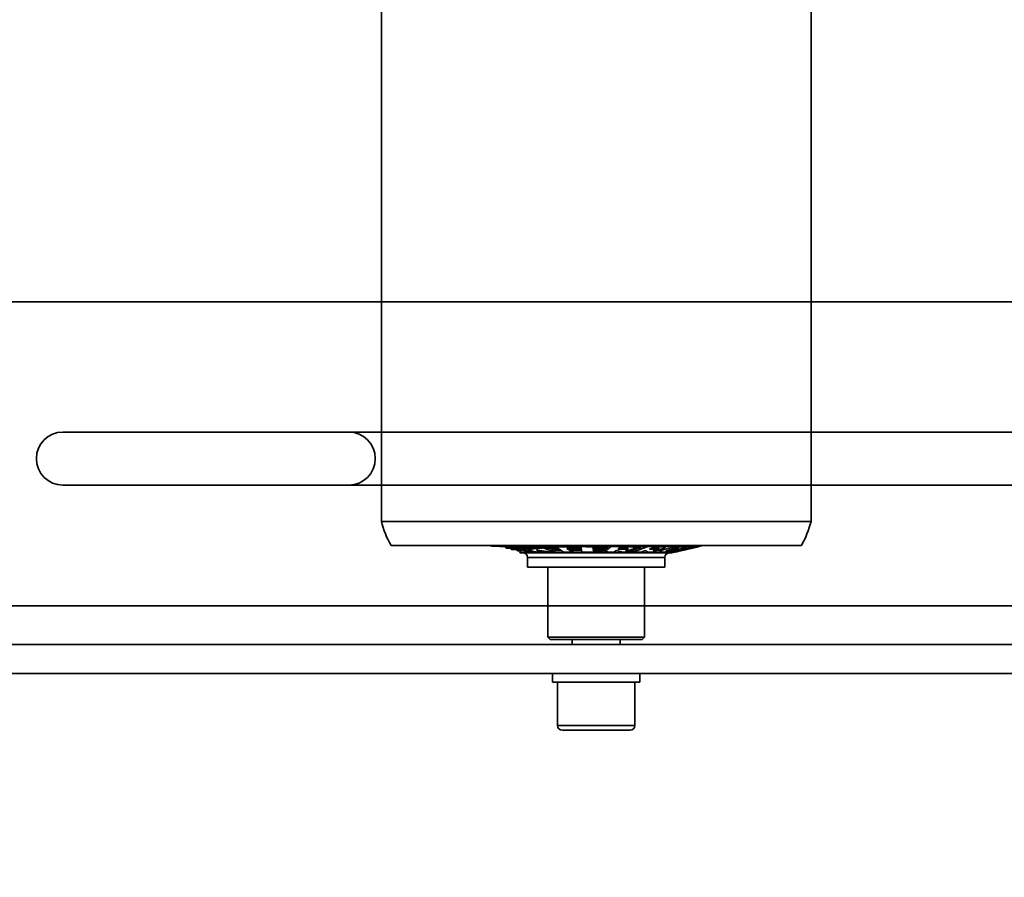
# Model space of a CAD drawing. Units: millimetres. Extents: x 448528 to 495713, y 1567781 to 1618297.
# Drawn here: x 456276 to 456480, y 1574786 to 1574964 of the extents above; entities that cross this region are included whole.
import ezdxf

# ---------------------------------------------------------------- set-up
doc = ezdxf.new("R2010")
doc.units = ezdxf.units.MM
doc.layers.add('Visible (ISO)', color=7, linetype='Continuous', lineweight=35)
doc.layers.add('Visible Narrow (ISO)', color=7, linetype='Continuous', lineweight=35)
doc.styles.add('Note Text (DIN)', font='ISOCPEUR.TTF')
doc.dimstyles.new('Default (DIN)', dxfattribs={"dimscale": 35, "dimtxt": 3.5, "dimasz": 2.5, "dimexe": 3.175, "dimexo": 0.8, "dimgap": 0.8, "dimtad": 1, "dimdec": 0, "dimrnd": 1e-08, "dimzin": 0, "dimtxsty": 'Note Text (DIN)', "dimcen": 0.09, "dimdle": 10, "dimclrd": 256, "dimclre": 256, "dimclrt": 256, "dimadec": 0, "dimazin": 0, "dimtfac": 1, "dimtdec": 0, "dimtmove": 0, "dimatfit": 3, "dimfxl": 1, "dimtolj": 1, "dimtzin": 0, "dimlwd": -1, "dimlwe": -1, "dimarcsym": 0})

# ---------------------------------------------------------------- blocks, each defined once
blk = doc.blocks.new('*D194')
at = {"linetype": 'ByBlock', "transparency": 16777216}
for p, q in [((455336.29, 1574887.13), (455336.29, 1573972.11)), ((456788.54, 1574800.14), (456788.54, 1573972.11)), ((456701.04, 1574083.23), (455423.79, 1574083.23))]:
    blk.add_line(p, q, dxfattribs=at)
for points in [[(455423.79, 1574097.81), (455423.79, 1574068.65), (455336.29, 1574083.23)], [(456701.04, 1574097.81), (456701.04, 1574068.65), (456788.54, 1574083.23)]]:
    blk.add_solid(points, dxfattribs=at)
at = {"layer": 'Defpoints', "color": 0, "linetype": 'ByBlock', "transparency": 16777216}
for p in [(455336.29, 1574915.13), (456788.54, 1574828.14), (455336.29, 1574083.23)]:
    blk.add_point(p, dxfattribs=at)
at = {"linetype": 'ByBlock', "transparency": 16777216, "insert": (456062.41, 1574172.48), "char_height": 122.5, "attachment_point": 5, "style": 'Note Text (DIN)'}
blk.add_mtext('\\A1;1450', dxfattribs=at)
blk = doc.blocks.new('_DotSmall')
at = {"color": 0, "linetype": 'ByBlock', "const_width": 0.5}
blk.add_lwpolyline([(-0.0625, 0, 1), (0.0625, 0, 1)], format="xyb", close=True, dxfattribs=at)

msp = doc.modelspace()

# ---------------------------------------------------------------- linework, layer by layer
at = {"layer": 'Visible (ISO)'}
for p, q in [((456351.06, 1575915.14, 0), (456351.06, 1574859.64, 0)), ((456440.06, 1575915.14, 0), (456440.06, 1574859.64, 0)), ((456694.35, 1574905.14, 0), (456250.85, 1574905.14, 0)), ((456351.06, 1574905.14, 0), (456257.56, 1574905.14, 0)), ((456521.06, 1574905.14, 0), (456427.56, 1574905.14, 0)), ((456533.56, 1574905.14, 0), (456440.06, 1574905.14, 0)), ((456285.1, 1574878.14, 0), (456685.1, 1574878.14, 0)), ((456685.1, 1574867.14, 0), (456285.1, 1574867.14, 0)), ((456351.06, 1574859.64, 0), (456440.06, 1574859.64, 0)), ((456351.06, 1574859.64, 0), (456440.06, 1574859.64, 0)), ((456353.06, 1574854.64, 0), (456438.06, 1574854.64, 0)), ((456373.92, 1574854.5, 0), (456373.33, 1574854.64, 0)), ((456417.2, 1574854.5, 0), (456373.92, 1574854.5, 0)), ((456375.69, 1574854.4, 0), (456375.56, 1574854.5, 0)), ((456386.03, 1574854.4, 0), (456375.69, 1574854.4, 0)), ((456376.91, 1574854.11, 0), (456376.55, 1574854.4, 0)), ((456384.35, 1574854.11, 0), (456376.91, 1574854.11, 0)), ((456378.12, 1574853.83, 0), (456377.77, 1574854.11, 0)), ((456379.39, 1574853.83, 0), (456378.12, 1574853.83, 0)), ((456381.42, 1574853.26, 0), (456378.77, 1574854, 0)), ((456379.97, 1574854, 0), (456378.77, 1574854, 0)), ((456379.34, 1574853.54, 0), (456378.99, 1574853.83, 0)), ((456380.41, 1574853.54, 0), (456379.34, 1574853.54, 0)), ((456379.85, 1574853.54, 0), (456379.76, 1574853.14, 0)), ((456411.36, 1574853.14, 0), (456379.76, 1574853.14, 0)), ((456379.97, 1574854, 0), (456382.62, 1574853.26, 0)), ((456381.51, 1574854, 0), (456379.97, 1574854, 0)), ((456382.77, 1574853.3, 0), (456381.37, 1574853.79, 0)), ((456381.51, 1574854, 0), (456381.69, 1574853.83, 0)), ((456382.62, 1574853.35, 0), (456382.62, 1574853.26, 0)), ((456383.2, 1574854, 0), (456383.14, 1574853.99, 0)), ((456383.14, 1574853.99, 0), (456383.26, 1574853.98, 0)), ((456383.26, 1574853.98, 0), (456383.19, 1574854, 0)), ((456383.2, 1574853.67, 0), (456384.4, 1574853.25, 0)), ((456384.4, 1574853.25, 0), (456384.39, 1574853.49, 0)), ((456386.08, 1574854.1, 0), (456384.56, 1574854.13, 0)), ((456386.11, 1574854.11, 0), (456385.37, 1574854.11, 0)), ((456386.14, 1574854.09, 0), (456385.78, 1574854.32, 0)), ((456386.88, 1574854.5, 0), (456386.08, 1574854.41, 0)), ((456386.08, 1574854.1, 0), (456386.32, 1574853.83, 0)), ((456387.93, 1574853.83, 0), (456386.32, 1574853.83, 0)), ((456386.9, 1574853.83, 0), (456386.93, 1574853.79, 0)), ((456386.95, 1574853.31, 0), (456386.93, 1574853.79, 0)), ((456388.37, 1574853.54, 0), (456386.94, 1574853.54, 0)), ((456388.81, 1574853.25, 0), (456387.59, 1574854.05, 0)), ((456389.51, 1574854.04, 0), (456390.73, 1574853.25, 0)), ((456390.16, 1574854.05, 0), (456390.28, 1574853.83, 0)), ((456392.48, 1574853.83, 0), (456390.28, 1574853.83, 0)), ((456390.43, 1574854.5, 0), (456390.44, 1574854.4, 0)), ((456390.44, 1574854.4, 0), (456390.95, 1574854.07, 0)), ((456390.57, 1574853.83, 0), (456390.71, 1574853.56, 0)), ((456390.71, 1574853.56, 0), (456390.73, 1574853.25, 0)), ((456392.55, 1574853.54, 0), (456390.71, 1574853.54, 0)), ((456390.84, 1574854.5, 0), (456390.89, 1574854.4, 0)), ((456392.36, 1574854.4, 0), (456390.89, 1574854.4, 0)), ((456390.93, 1574854.4, 0), (456390.95, 1574854.07, 0)), ((456392.42, 1574854.11, 0), (456390.95, 1574854.11, 0)), ((456392.34, 1574854.5, 0), (456392.35, 1574854.42, 0)), ((456392.6, 1574853.29, 0), (456392.35, 1574854.42, 0)), ((456394.81, 1574854.05, 0), (456394.84, 1574853.94, 0)), ((456394.83, 1574854.05, 0), (456394.84, 1574853.94, 0)), ((456394.89, 1574853.7, 0), (456394.92, 1574853.59, 0)), ((456394.92, 1574853.59, 0), (456394.9, 1574853.7, 0)), ((456396.54, 1574854.5, 0), (456396.55, 1574854.41, 0)), ((456396.55, 1574854.41, 0), (456396.63, 1574854.07, 0)), ((456396.58, 1574854.5, 0), (456396.59, 1574854.4, 0)), ((456396.59, 1574854.4, 0), (456396.63, 1574854.07, 0)), ((456398.24, 1574854.4, 0), (456396.59, 1574854.4, 0)), ((456396.61, 1574854.4, 0), (456396.65, 1574853.96, 0)), ((456396.61, 1574854.4, 0), (456396.65, 1574854.11, 0)), ((456397.89, 1574854.11, 0), (456396.65, 1574854.11, 0)), ((456396.65, 1574853.96, 0), (456396.7, 1574853.73, 0)), ((456396.66, 1574854.11, 0), (456396.7, 1574853.73, 0)), ((456396.67, 1574854.08, 0), (456396.68, 1574854.08, 0)), ((456396.68, 1574854.08, 0), (456396.73, 1574853.61, 0)), ((456396.68, 1574854.08, 0), (456396.72, 1574853.83, 0)), ((456397.54, 1574853.83, 0), (456396.72, 1574853.83, 0)), ((456396.73, 1574853.61, 0), (456396.81, 1574853.28, 0)), ((456396.74, 1574853.83, 0), (456396.77, 1574853.64, 0)), ((456396.77, 1574853.64, 0), (456396.81, 1574853.28, 0)), ((456397.28, 1574853.54, 0), (456396.78, 1574853.54, 0)), ((456397.25, 1574853.74, 0), (456397.28, 1574853.83, 0)), ((456397.25, 1574853.74, 0), (456397.31, 1574853.31, 0)), ((456397.54, 1574853.83, 0), (456397.63, 1574854.11, 0)), ((456397.89, 1574854.11, 0), (456397.98, 1574854.4, 0)), ((456398.24, 1574854.4, 0), (456398.27, 1574854.5, 0)), ((456398.67, 1574854.5, 0), (456398.68, 1574854.43, 0)), ((456399.68, 1574853.59, 0), (456399.28, 1574853.26, 0)), ((456399.87, 1574853.54, 0), (456399.62, 1574853.54, 0)), ((456400.28, 1574854.08, 0), (456400.06, 1574853.9, 0)), ((456401.61, 1574854.08, 0), (456401.63, 1574853.9, 0)), ((456402.83, 1574853.78, 0), (456402.92, 1574853.72, 0)), ((456402.92, 1574853.72, 0), (456402.97, 1574853.31, 0)), ((456403.24, 1574853.54, 0), (456402.95, 1574853.54, 0)), ((456403.83, 1574853.83, 0), (456403, 1574853.83, 0)), ((456403.21, 1574853.72, 0), (456403.29, 1574853.83, 0)), ((456403.21, 1574853.72, 0), (456403.27, 1574853.31, 0)), ((456403.46, 1574854.5, 0), (456403.5, 1574854.14, 0)), ((456405.35, 1574854.4, 0), (456403.47, 1574854.4, 0)), ((456404.59, 1574854.11, 0), (456403.5, 1574854.11, 0)), ((456403.83, 1574853.83, 0), (456404.06, 1574854.11, 0)), ((456404.59, 1574854.11, 0), (456404.82, 1574854.4, 0)), ((456405.77, 1574853.59, 0), (456404.88, 1574853.26, 0)), ((456405.35, 1574854.4, 0), (456405.44, 1574854.5, 0)), ((456405.85, 1574853.54, 0), (456405.64, 1574853.54, 0)), ((456406.26, 1574854.5, 0), (456406.27, 1574854.43, 0)), ((456407.07, 1574854.08, 0), (456406.59, 1574853.9, 0)), ((456407.92, 1574853.31, 0), (456407.87, 1574853.65, 0)), ((456408.77, 1574853.54, 0), (456407.89, 1574853.54, 0)), ((456408.74, 1574853.8, 0), (456408.79, 1574853.36, 0)), ((456408.94, 1574853.83, 0), (456408.84, 1574853.83, 0)), ((456408.94, 1574853.83, 0), (456408.96, 1574853.86, 0)), ((456409.84, 1574854.5, 0), (456409.87, 1574854.26, 0)), ((456410.9, 1574854.4, 0), (456409.85, 1574854.4, 0)), ((456411.81, 1574854.03, 0), (456410.32, 1574853.62, 0)), ((456410.85, 1574853.42, 0), (456410.86, 1574853.28, 0)), ((456410.92, 1574853.62, 0), (456412.42, 1574854.03, 0)), ((456411.33, 1574853.25, 0), (456411.36, 1574853.14, 0)), ((456411.8, 1574853.25, 0), (456411.81, 1574853.27, 0)), ((456413.49, 1574853.67, 0), (456411.87, 1574853.28, 0)), ((456412.73, 1574853.46, 0), (456416.73, 1574854.39, 0)), ((456416.13, 1574854.39, 0), (456413, 1574853.64, 0)), ((456413.36, 1574853.64, 0), (456413.48, 1574853.64, 0)), ((456413.49, 1574853.67, 0), (456413.48, 1574853.75, 0)), ((456413.93, 1574854.5, 0), (456413.95, 1574854.31, 0)), ((456414.26, 1574854.4, 0), (456413.94, 1574854.4, 0)), ((456414.26, 1574854.4, 0), (456414.4, 1574854.5, 0)), ((456415.6, 1574854.5, 0), (456415.61, 1574854.41, 0)), ((456416.11, 1574854.5, 0), (456416.13, 1574854.39, 0)), ((456416.77, 1574854.5, 0), (456416.78, 1574854.41, 0)), ((456417.2, 1574854.5, 0), (456417.78, 1574854.64, 0)), ((456381.36, 1574850.14, 0), (456381.36, 1574852.14, 0)), ((456409.76, 1574850.14, 0), (456409.76, 1574852.14, 0)), ((456409.76, 1574850.14, 0), (456381.36, 1574850.14, 0)), ((456385.56, 1574850.14, 0), (456385.56, 1574835.64, 0)), ((456405.56, 1574850.14, 0), (456405.56, 1574835.64, 0)), ((456385.56, 1574835.64, 0), (456405.56, 1574835.64, 0)), ((456386.06, 1574835.14, 0), (456385.56, 1574835.64, 0)), ((456405.06, 1574835.14, 0), (456386.06, 1574835.14, 0)), ((456390.56, 1574834.14, 0), (456390.56, 1574835.14, 0)), ((456400.56, 1574834.14, 0), (456400.56, 1574835.14, 0)), ((456405.06, 1574835.14, 0), (456405.56, 1574835.64, 0)), ((456825.1, 1574834.14, 0), (455372.85, 1574834.14, 0)), ((456825.1, 1574828.14, 0), (455367.85, 1574828.14, 0)), ((456386.51, 1574826.34, 0), (456386.51, 1574828.14, 0)), ((456404.61, 1574826.34, 0), (456404.61, 1574828.14, 0)), ((456386.51, 1574826.34, 0), (456404.61, 1574826.34, 0)), ((456387.56, 1574817.34, 0), (456387.56, 1574826.34, 0)), ((456403.56, 1574817.34, 0), (456403.56, 1574826.34, 0)), ((456402.56, 1574816.34, 0), (456388.56, 1574816.34, 0))]:
    msp.add_line(p, q, dxfattribs=at)
at = {"layer": 'Visible (ISO)', "flags": 128}
for points in [[(456382.62, 1574853.26), (456382.57, 1574853.26), (456382.52, 1574853.26), (456382.47, 1574853.26), (456382.42, 1574853.25), (456382.37, 1574853.25), (456382.32, 1574853.25), (456382.27, 1574853.25), (456382.22, 1574853.25), (456382.17, 1574853.25), (456382.12, 1574853.25), (456382.07, 1574853.25), (456382.02, 1574853.25), (456381.97, 1574853.25), (456381.92, 1574853.25), (456381.87, 1574853.25), (456381.82, 1574853.25), (456381.77, 1574853.25), (456381.72, 1574853.25), (456381.67, 1574853.25), (456381.62, 1574853.25), (456381.57, 1574853.26), (456381.52, 1574853.26), (456381.47, 1574853.26), (456381.42, 1574853.26)], [(456384.4, 1574853.25), (456384.33, 1574853.25), (456384.27, 1574853.25), (456384.2, 1574853.26), (456384.13, 1574853.26), (456384.06, 1574853.26), (456383.99, 1574853.26), (456383.93, 1574853.26), (456383.86, 1574853.26), (456383.79, 1574853.26), (456383.72, 1574853.27), (456383.66, 1574853.27), (456383.59, 1574853.27), (456383.52, 1574853.27), (456383.45, 1574853.27), (456383.38, 1574853.28), (456383.31, 1574853.28), (456383.25, 1574853.28), (456383.18, 1574853.28), (456383.11, 1574853.29), (456383.04, 1574853.29), (456382.97, 1574853.29), (456382.9, 1574853.3), (456382.83, 1574853.3), (456382.77, 1574853.3)], [(456386.02, 1574853.27), (456385.91, 1574853.28), (456385.8, 1574853.3), (456385.69, 1574853.31), (456385.57, 1574853.33), (456385.46, 1574853.35), (456385.34, 1574853.36), (456385.23, 1574853.38), (456385.11, 1574853.39), (456385, 1574853.41), (456384.88, 1574853.42), (456384.76, 1574853.44), (456384.65, 1574853.46), (456384.53, 1574853.48), (456384.41, 1574853.49), (456384.29, 1574853.51), (456384.17, 1574853.53), (456384.05, 1574853.54), (456383.93, 1574853.56), (456383.81, 1574853.58), (456383.69, 1574853.6), (456383.57, 1574853.62), (456383.44, 1574853.64), (456383.32, 1574853.65), (456383.2, 1574853.67)], [(456384.56, 1574854.13), (456384.67, 1574854.09), (456384.78, 1574854.06), (456384.88, 1574854.02), (456384.99, 1574853.98), (456385.1, 1574853.95), (456385.2, 1574853.91), (456385.31, 1574853.87), (456385.41, 1574853.84), (456385.51, 1574853.8), (456385.61, 1574853.77), (456385.71, 1574853.73), (456385.81, 1574853.7), (456385.91, 1574853.67), (456386.01, 1574853.63), (456386.11, 1574853.6), (456386.2, 1574853.56), (456386.3, 1574853.53), (456386.4, 1574853.5), (456386.49, 1574853.47), (456386.58, 1574853.43), (456386.68, 1574853.4), (456386.77, 1574853.37), (456386.86, 1574853.34), (456386.95, 1574853.31)], [(456386.95, 1574853.31), (456386.91, 1574853.31), (456386.87, 1574853.3), (456386.83, 1574853.3), (456386.79, 1574853.3), (456386.76, 1574853.3), (456386.72, 1574853.3), (456386.68, 1574853.3), (456386.64, 1574853.29), (456386.6, 1574853.29), (456386.56, 1574853.29), (456386.52, 1574853.29), (456386.49, 1574853.29), (456386.45, 1574853.28), (456386.41, 1574853.28), (456386.37, 1574853.28), (456386.33, 1574853.28), (456386.29, 1574853.28), (456386.25, 1574853.28), (456386.22, 1574853.28), (456386.18, 1574853.27), (456386.14, 1574853.27), (456386.1, 1574853.27), (456386.06, 1574853.27), (456386.02, 1574853.27)], [(456386.08, 1574854.41), (456386.26, 1574854.4), (456386.44, 1574854.4), (456386.62, 1574854.4), (456386.81, 1574854.39), (456386.99, 1574854.39), (456387.17, 1574854.39), (456387.35, 1574854.38), (456387.53, 1574854.38), (456387.71, 1574854.38), (456387.9, 1574854.38), (456388.08, 1574854.38), (456388.26, 1574854.38), (456388.44, 1574854.38), (456388.62, 1574854.38), (456388.8, 1574854.38), (456388.98, 1574854.38), (456389.16, 1574854.38), (456389.35, 1574854.38), (456389.53, 1574854.39), (456389.71, 1574854.39), (456389.89, 1574854.39), (456390.07, 1574854.4), (456390.26, 1574854.4), (456390.44, 1574854.4)], [(456387.59, 1574854.05), (456387.53, 1574854.05), (456387.47, 1574854.05), (456387.41, 1574854.06), (456387.35, 1574854.06), (456387.29, 1574854.06), (456387.23, 1574854.06), (456387.17, 1574854.06), (456387.11, 1574854.06), (456387.05, 1574854.06), (456386.99, 1574854.06), (456386.93, 1574854.07), (456386.87, 1574854.07), (456386.81, 1574854.07), (456386.75, 1574854.07), (456386.69, 1574854.07), (456386.63, 1574854.07), (456386.57, 1574854.08), (456386.51, 1574854.08), (456386.44, 1574854.08), (456386.38, 1574854.08), (456386.32, 1574854.08), (456386.26, 1574854.09), (456386.2, 1574854.09), (456386.14, 1574854.09)], [(456390.73, 1574853.25), (456390.65, 1574853.24), (456390.57, 1574853.24), (456390.49, 1574853.24), (456390.41, 1574853.24), (456390.33, 1574853.24), (456390.25, 1574853.24), (456390.17, 1574853.24), (456390.09, 1574853.24), (456390.01, 1574853.24), (456389.93, 1574853.24), (456389.85, 1574853.24), (456389.77, 1574853.24), (456389.69, 1574853.24), (456389.61, 1574853.24), (456389.53, 1574853.24), (456389.45, 1574853.24), (456389.37, 1574853.24), (456389.29, 1574853.25), (456389.21, 1574853.25), (456389.13, 1574853.25), (456389.05, 1574853.25), (456388.97, 1574853.25), (456388.89, 1574853.25), (456388.81, 1574853.25)], [(456390.95, 1574854.07), (456390.89, 1574854.07), (456390.83, 1574854.07), (456390.77, 1574854.07), (456390.71, 1574854.06), (456390.65, 1574854.06), (456390.59, 1574854.06), (456390.53, 1574854.06), (456390.47, 1574854.06), (456390.41, 1574854.06), (456390.35, 1574854.06), (456390.29, 1574854.06), (456390.23, 1574854.05), (456390.17, 1574854.05), (456390.11, 1574854.05), (456390.05, 1574854.05), (456389.99, 1574854.05), (456389.93, 1574854.05), (456389.87, 1574854.05), (456389.81, 1574854.05), (456389.75, 1574854.05), (456389.69, 1574854.05), (456389.63, 1574854.05), (456389.57, 1574854.05), (456389.51, 1574854.04)], [(456392.35, 1574854.42), (456392.53, 1574854.41), (456392.7, 1574854.41), (456392.88, 1574854.41), (456393.05, 1574854.4), (456393.23, 1574854.4), (456393.4, 1574854.4), (456393.58, 1574854.39), (456393.75, 1574854.39), (456393.93, 1574854.39), (456394.1, 1574854.39), (456394.28, 1574854.39), (456394.45, 1574854.39), (456394.63, 1574854.39), (456394.8, 1574854.39), (456394.98, 1574854.39), (456395.15, 1574854.39), (456395.33, 1574854.39), (456395.5, 1574854.39), (456395.68, 1574854.39), (456395.85, 1574854.4), (456396.03, 1574854.4), (456396.2, 1574854.4), (456396.38, 1574854.4), (456396.55, 1574854.41)], [(456396.81, 1574853.28), (456396.63, 1574853.27), (456396.45, 1574853.27), (456396.28, 1574853.27), (456396.1, 1574853.26), (456395.93, 1574853.26), (456395.75, 1574853.26), (456395.58, 1574853.26), (456395.4, 1574853.25), (456395.23, 1574853.25), (456395.06, 1574853.25), (456394.88, 1574853.25), (456394.71, 1574853.25), (456394.53, 1574853.25), (456394.36, 1574853.25), (456394.18, 1574853.25), (456394.01, 1574853.26), (456393.83, 1574853.26), (456393.66, 1574853.26), (456393.48, 1574853.26), (456393.31, 1574853.27), (456393.13, 1574853.27), (456392.96, 1574853.28), (456392.78, 1574853.28), (456392.6, 1574853.29)], [(456396.63, 1574854.07), (456396.55, 1574854.07), (456396.48, 1574854.07), (456396.4, 1574854.07), (456396.32, 1574854.07), (456396.25, 1574854.07), (456396.17, 1574854.06), (456396.1, 1574854.06), (456396.02, 1574854.06), (456395.95, 1574854.06), (456395.87, 1574854.06), (456395.79, 1574854.06), (456395.72, 1574854.06), (456395.64, 1574854.06), (456395.57, 1574854.06), (456395.49, 1574854.06), (456395.42, 1574854.06), (456395.34, 1574854.05), (456395.27, 1574854.05), (456395.19, 1574854.05), (456395.11, 1574854.05), (456395.04, 1574854.05), (456394.96, 1574854.05), (456394.89, 1574854.05), (456394.81, 1574854.05)], [(456394.84, 1574853.94), (456394.91, 1574853.94), (456394.99, 1574853.94), (456395.07, 1574853.94), (456395.14, 1574853.94), (456395.22, 1574853.94), (456395.29, 1574853.94), (456395.37, 1574853.94), (456395.44, 1574853.94), (456395.52, 1574853.94), (456395.59, 1574853.94), (456395.67, 1574853.94), (456395.74, 1574853.94), (456395.82, 1574853.94), (456395.9, 1574853.94), (456395.97, 1574853.95), (456396.05, 1574853.95), (456396.12, 1574853.95), (456396.2, 1574853.95), (456396.27, 1574853.95), (456396.35, 1574853.95), (456396.43, 1574853.95), (456396.5, 1574853.95), (456396.58, 1574853.96), (456396.65, 1574853.96)], [(456396.7, 1574853.73), (456396.63, 1574853.73), (456396.55, 1574853.72), (456396.48, 1574853.72), (456396.4, 1574853.72), (456396.33, 1574853.72), (456396.25, 1574853.72), (456396.17, 1574853.72), (456396.1, 1574853.71), (456396.02, 1574853.71), (456395.95, 1574853.71), (456395.87, 1574853.71), (456395.8, 1574853.71), (456395.72, 1574853.71), (456395.65, 1574853.71), (456395.57, 1574853.71), (456395.49, 1574853.71), (456395.42, 1574853.71), (456395.34, 1574853.71), (456395.27, 1574853.71), (456395.19, 1574853.7), (456395.12, 1574853.7), (456395.04, 1574853.7), (456394.97, 1574853.7), (456394.89, 1574853.7)], [(456394.92, 1574853.59), (456394.99, 1574853.59), (456395.07, 1574853.59), (456395.14, 1574853.59), (456395.22, 1574853.59), (456395.29, 1574853.59), (456395.37, 1574853.59), (456395.44, 1574853.59), (456395.52, 1574853.59), (456395.6, 1574853.59), (456395.67, 1574853.59), (456395.75, 1574853.59), (456395.82, 1574853.59), (456395.9, 1574853.6), (456395.97, 1574853.6), (456396.05, 1574853.6), (456396.12, 1574853.6), (456396.2, 1574853.6), (456396.28, 1574853.6), (456396.35, 1574853.6), (456396.43, 1574853.6), (456396.5, 1574853.61), (456396.58, 1574853.61), (456396.65, 1574853.61), (456396.73, 1574853.61)], [(456397.31, 1574853.31), (456397.36, 1574853.35), (456397.41, 1574853.39), (456397.46, 1574853.44), (456397.51, 1574853.48), (456397.57, 1574853.52), (456397.62, 1574853.56), (456397.67, 1574853.61), (456397.73, 1574853.65), (456397.78, 1574853.7), (456397.84, 1574853.74), (456397.89, 1574853.79), (456397.95, 1574853.84), (456398.01, 1574853.88), (456398.07, 1574853.93), (456398.12, 1574853.98), (456398.18, 1574854.03), (456398.24, 1574854.08), (456398.3, 1574854.12), (456398.37, 1574854.17), (456398.43, 1574854.23), (456398.49, 1574854.28), (456398.55, 1574854.33), (456398.62, 1574854.38), (456398.68, 1574854.43)], [(456399.28, 1574853.26), (456399.2, 1574853.26), (456399.11, 1574853.26), (456399.03, 1574853.26), (456398.95, 1574853.26), (456398.87, 1574853.26), (456398.79, 1574853.26), (456398.71, 1574853.27), (456398.63, 1574853.27), (456398.54, 1574853.27), (456398.46, 1574853.27), (456398.38, 1574853.27), (456398.3, 1574853.28), (456398.22, 1574853.28), (456398.13, 1574853.28), (456398.05, 1574853.28), (456397.97, 1574853.29), (456397.89, 1574853.29), (456397.8, 1574853.29), (456397.72, 1574853.29), (456397.64, 1574853.3), (456397.56, 1574853.3), (456397.47, 1574853.3), (456397.39, 1574853.31), (456397.31, 1574853.31)], [(456398.68, 1574854.43), (456398.83, 1574854.43), (456398.98, 1574854.42), (456399.13, 1574854.42), (456399.28, 1574854.42), (456399.43, 1574854.41), (456399.57, 1574854.41), (456399.72, 1574854.41), (456399.87, 1574854.4), (456400.02, 1574854.4), (456400.17, 1574854.4), (456400.31, 1574854.4), (456400.46, 1574854.39), (456400.61, 1574854.39), (456400.76, 1574854.39), (456400.9, 1574854.39), (456401.05, 1574854.39), (456401.2, 1574854.39), (456401.35, 1574854.39), (456401.49, 1574854.39), (456401.64, 1574854.39), (456401.79, 1574854.39), (456401.94, 1574854.39), (456402.08, 1574854.39), (456402.23, 1574854.39)], [(456401.02, 1574853.26), (456400.97, 1574853.27), (456400.91, 1574853.28), (456400.86, 1574853.29), (456400.8, 1574853.31), (456400.75, 1574853.32), (456400.7, 1574853.33), (456400.64, 1574853.35), (456400.59, 1574853.36), (456400.53, 1574853.37), (456400.48, 1574853.39), (456400.42, 1574853.4), (456400.37, 1574853.42), (456400.31, 1574853.43), (456400.25, 1574853.44), (456400.2, 1574853.46), (456400.14, 1574853.47), (456400.08, 1574853.49), (456400.03, 1574853.5), (456399.97, 1574853.52), (456399.91, 1574853.53), (456399.86, 1574853.55), (456399.8, 1574853.56), (456399.74, 1574853.58), (456399.68, 1574853.59)], [(456400.06, 1574853.9), (456400.12, 1574853.9), (456400.19, 1574853.9), (456400.25, 1574853.9), (456400.32, 1574853.9), (456400.39, 1574853.9), (456400.45, 1574853.9), (456400.52, 1574853.9), (456400.58, 1574853.9), (456400.65, 1574853.9), (456400.71, 1574853.9), (456400.78, 1574853.9), (456400.84, 1574853.9), (456400.91, 1574853.9), (456400.98, 1574853.9), (456401.04, 1574853.9), (456401.11, 1574853.9), (456401.17, 1574853.9), (456401.24, 1574853.9), (456401.3, 1574853.9), (456401.37, 1574853.9), (456401.43, 1574853.9), (456401.5, 1574853.9), (456401.56, 1574853.9), (456401.63, 1574853.9)], [(456401.86, 1574854.08), (456401.79, 1574854.08), (456401.72, 1574854.08), (456401.66, 1574854.08), (456401.59, 1574854.08), (456401.53, 1574854.08), (456401.46, 1574854.08), (456401.4, 1574854.08), (456401.33, 1574854.08), (456401.26, 1574854.08), (456401.2, 1574854.08), (456401.13, 1574854.08), (456401.07, 1574854.08), (456401, 1574854.08), (456400.93, 1574854.08), (456400.87, 1574854.08), (456400.8, 1574854.08), (456400.74, 1574854.08), (456400.67, 1574854.08), (456400.61, 1574854.08), (456400.54, 1574854.08), (456400.47, 1574854.08), (456400.41, 1574854.08), (456400.34, 1574854.08), (456400.28, 1574854.08)], [(456402.97, 1574853.31), (456402.89, 1574853.31), (456402.81, 1574853.3), (456402.73, 1574853.3), (456402.65, 1574853.3), (456402.56, 1574853.29), (456402.48, 1574853.29), (456402.4, 1574853.29), (456402.32, 1574853.28), (456402.24, 1574853.28), (456402.16, 1574853.28), (456402.07, 1574853.28), (456401.99, 1574853.28), (456401.91, 1574853.27), (456401.83, 1574853.27), (456401.75, 1574853.27), (456401.67, 1574853.27), (456401.59, 1574853.27), (456401.51, 1574853.26), (456401.42, 1574853.26), (456401.34, 1574853.26), (456401.26, 1574853.26), (456401.18, 1574853.26), (456401.1, 1574853.26), (456401.02, 1574853.26)], [(456401.61, 1574853.6), (456401.83, 1574853.62), (456402.05, 1574853.64), (456402.26, 1574853.67), (456402.46, 1574853.7), (456402.65, 1574853.74), (456402.82, 1574853.78), (456402.99, 1574853.82), (456403.13, 1574853.87), (456403.26, 1574853.92), (456403.35, 1574853.97), (456403.43, 1574854.01), (456403.48, 1574854.06), (456403.5, 1574854.11), (456403.5, 1574854.16), (456403.47, 1574854.2), (456403.41, 1574854.24), (456403.34, 1574854.27), (456403.24, 1574854.3), (456403.11, 1574854.33), (456402.97, 1574854.35), (456402.8, 1574854.37), (456402.62, 1574854.38), (456402.43, 1574854.39), (456402.23, 1574854.39)], [(456401.61, 1574853.6), (456401.67, 1574853.59), (456401.73, 1574853.57), (456401.79, 1574853.56), (456401.85, 1574853.55), (456401.91, 1574853.53), (456401.96, 1574853.52), (456402.02, 1574853.51), (456402.08, 1574853.5), (456402.14, 1574853.48), (456402.19, 1574853.47), (456402.25, 1574853.46), (456402.31, 1574853.45), (456402.36, 1574853.43), (456402.42, 1574853.42), (456402.48, 1574853.41), (456402.53, 1574853.4), (456402.59, 1574853.39), (456402.64, 1574853.38), (456402.7, 1574853.36), (456402.75, 1574853.35), (456402.81, 1574853.34), (456402.86, 1574853.33), (456402.92, 1574853.32), (456402.97, 1574853.31)], [(456401.86, 1574854.08), (456401.9, 1574854.08), (456401.95, 1574854.08), (456401.99, 1574854.07), (456402.03, 1574854.07), (456402.07, 1574854.06), (456402.09, 1574854.06), (456402.12, 1574854.05), (456402.13, 1574854.04), (456402.14, 1574854.03), (456402.14, 1574854.02), (456402.14, 1574854), (456402.13, 1574853.99), (456402.11, 1574853.98), (456402.09, 1574853.97), (456402.06, 1574853.96), (456402.02, 1574853.95), (456401.98, 1574853.94), (456401.93, 1574853.93), (456401.89, 1574853.92), (456401.84, 1574853.91), (456401.79, 1574853.91), (456401.73, 1574853.9), (456401.68, 1574853.9), (456401.63, 1574853.9)], [(456403.27, 1574853.31), (456403.38, 1574853.35), (456403.49, 1574853.39), (456403.6, 1574853.44), (456403.72, 1574853.48), (456403.83, 1574853.52), (456403.95, 1574853.56), (456404.07, 1574853.61), (456404.19, 1574853.65), (456404.31, 1574853.7), (456404.43, 1574853.74), (456404.55, 1574853.79), (456404.67, 1574853.84), (456404.8, 1574853.88), (456404.93, 1574853.93), (456405.05, 1574853.98), (456405.18, 1574854.03), (456405.31, 1574854.08), (456405.45, 1574854.12), (456405.58, 1574854.17), (456405.71, 1574854.23), (456405.85, 1574854.28), (456405.99, 1574854.33), (456406.13, 1574854.38), (456406.27, 1574854.43)], [(456404.88, 1574853.26), (456404.82, 1574853.26), (456404.75, 1574853.26), (456404.68, 1574853.26), (456404.62, 1574853.26), (456404.55, 1574853.26), (456404.48, 1574853.27), (456404.42, 1574853.27), (456404.35, 1574853.27), (456404.28, 1574853.27), (456404.21, 1574853.27), (456404.15, 1574853.27), (456404.08, 1574853.28), (456404.01, 1574853.28), (456403.95, 1574853.28), (456403.88, 1574853.28), (456403.81, 1574853.29), (456403.74, 1574853.29), (456403.67, 1574853.29), (456403.61, 1574853.29), (456403.54, 1574853.3), (456403.47, 1574853.3), (456403.4, 1574853.3), (456403.33, 1574853.31), (456403.27, 1574853.31)], [(456406.32, 1574853.26), (456406.29, 1574853.27), (456406.27, 1574853.28), (456406.25, 1574853.3), (456406.23, 1574853.31), (456406.21, 1574853.32), (456406.18, 1574853.33), (456406.16, 1574853.35), (456406.14, 1574853.36), (456406.12, 1574853.37), (456406.09, 1574853.39), (456406.07, 1574853.4), (456406.05, 1574853.42), (456406.03, 1574853.43), (456406, 1574853.44), (456405.98, 1574853.46), (456405.96, 1574853.47), (456405.93, 1574853.49), (456405.91, 1574853.5), (456405.89, 1574853.52), (456405.87, 1574853.53), (456405.84, 1574853.55), (456405.82, 1574853.56), (456405.79, 1574853.58), (456405.77, 1574853.59)], [(456406.27, 1574854.43), (456406.39, 1574854.43), (456406.52, 1574854.42), (456406.64, 1574854.42), (456406.76, 1574854.42), (456406.88, 1574854.41), (456407, 1574854.41), (456407.13, 1574854.41), (456407.25, 1574854.4), (456407.37, 1574854.4), (456407.49, 1574854.4), (456407.61, 1574854.4), (456407.73, 1574854.39), (456407.85, 1574854.39), (456407.98, 1574854.39), (456408.1, 1574854.39), (456408.22, 1574854.39), (456408.34, 1574854.39), (456408.46, 1574854.39), (456408.58, 1574854.39), (456408.7, 1574854.39), (456408.82, 1574854.39), (456408.94, 1574854.39), (456409.06, 1574854.39), (456409.18, 1574854.39)], [(456407.92, 1574853.31), (456407.85, 1574853.31), (456407.78, 1574853.3), (456407.72, 1574853.3), (456407.65, 1574853.3), (456407.58, 1574853.29), (456407.52, 1574853.29), (456407.45, 1574853.29), (456407.38, 1574853.29), (456407.31, 1574853.28), (456407.25, 1574853.28), (456407.18, 1574853.28), (456407.11, 1574853.28), (456407.05, 1574853.27), (456406.98, 1574853.27), (456406.91, 1574853.27), (456406.85, 1574853.27), (456406.78, 1574853.27), (456406.71, 1574853.27), (456406.65, 1574853.26), (456406.58, 1574853.26), (456406.51, 1574853.26), (456406.45, 1574853.26), (456406.38, 1574853.26), (456406.32, 1574853.26)], [(456406.59, 1574853.9), (456406.64, 1574853.9), (456406.7, 1574853.9), (456406.75, 1574853.9), (456406.81, 1574853.9), (456406.86, 1574853.9), (456406.91, 1574853.9), (456406.97, 1574853.9), (456407.02, 1574853.9), (456407.08, 1574853.9), (456407.13, 1574853.9), (456407.18, 1574853.9), (456407.24, 1574853.9), (456407.29, 1574853.9), (456407.35, 1574853.9), (456407.4, 1574853.9), (456407.45, 1574853.9), (456407.51, 1574853.9), (456407.56, 1574853.9), (456407.62, 1574853.9), (456407.67, 1574853.9), (456407.72, 1574853.9), (456407.78, 1574853.9), (456407.83, 1574853.9), (456407.89, 1574853.9)], [(456408.36, 1574854.08), (456408.31, 1574854.08), (456408.26, 1574854.08), (456408.2, 1574854.08), (456408.15, 1574854.08), (456408.09, 1574854.08), (456408.04, 1574854.08), (456407.99, 1574854.08), (456407.93, 1574854.08), (456407.88, 1574854.08), (456407.82, 1574854.08), (456407.77, 1574854.08), (456407.72, 1574854.08), (456407.66, 1574854.08), (456407.61, 1574854.08), (456407.55, 1574854.08), (456407.5, 1574854.08), (456407.45, 1574854.08), (456407.39, 1574854.08), (456407.34, 1574854.08), (456407.28, 1574854.08), (456407.23, 1574854.08), (456407.18, 1574854.08), (456407.12, 1574854.08), (456407.07, 1574854.08)], [(456407.37, 1574853.6), (456407.57, 1574853.62), (456407.78, 1574853.64), (456407.99, 1574853.67), (456408.2, 1574853.7), (456408.41, 1574853.74), (456408.62, 1574853.78), (456408.82, 1574853.82), (456409.01, 1574853.87), (456409.19, 1574853.92), (456409.35, 1574853.97), (456409.49, 1574854.02), (456409.61, 1574854.06), (456409.71, 1574854.11), (456409.79, 1574854.16), (456409.84, 1574854.2), (456409.86, 1574854.24), (456409.86, 1574854.27), (456409.84, 1574854.3), (456409.79, 1574854.33), (456409.71, 1574854.35), (456409.61, 1574854.37), (456409.48, 1574854.38), (456409.34, 1574854.39), (456409.18, 1574854.39)], [(456407.37, 1574853.6), (456407.39, 1574853.59), (456407.42, 1574853.58), (456407.44, 1574853.56), (456407.46, 1574853.55), (456407.49, 1574853.54), (456407.51, 1574853.52), (456407.53, 1574853.51), (456407.56, 1574853.5), (456407.58, 1574853.48), (456407.6, 1574853.47), (456407.63, 1574853.46), (456407.65, 1574853.45), (456407.67, 1574853.44), (456407.69, 1574853.42), (456407.72, 1574853.41), (456407.74, 1574853.4), (456407.76, 1574853.39), (456407.79, 1574853.38), (456407.81, 1574853.37), (456407.83, 1574853.35), (456407.85, 1574853.34), (456407.87, 1574853.33), (456407.9, 1574853.32), (456407.92, 1574853.31)], [(456408.36, 1574854.08), (456408.4, 1574854.08), (456408.44, 1574854.08), (456408.47, 1574854.08), (456408.49, 1574854.07), (456408.51, 1574854.06), (456408.52, 1574854.06), (456408.52, 1574854.05), (456408.52, 1574854.04), (456408.51, 1574854.03), (456408.49, 1574854.02), (456408.47, 1574854.01), (456408.44, 1574854), (456408.41, 1574853.98), (456408.37, 1574853.97), (456408.32, 1574853.96), (456408.28, 1574853.95), (456408.23, 1574853.94), (456408.18, 1574853.93), (456408.13, 1574853.92), (456408.08, 1574853.91), (456408.03, 1574853.91), (456407.98, 1574853.9), (456407.93, 1574853.9), (456407.89, 1574853.9)], [(456413.3, 1574854.39), (456413.11, 1574854.38), (456412.89, 1574854.37), (456412.63, 1574854.35), (456412.35, 1574854.32), (456412.06, 1574854.29), (456411.75, 1574854.24), (456411.44, 1574854.19), (456411.12, 1574854.14), (456410.8, 1574854.08), (456410.49, 1574854.01), (456410.19, 1574853.94), (456409.9, 1574853.86), (456409.65, 1574853.79), (456409.43, 1574853.72), (456409.23, 1574853.65), (456409.06, 1574853.57), (456408.93, 1574853.51), (456408.84, 1574853.44), (456408.8, 1574853.39), (456408.79, 1574853.34), (456408.83, 1574853.3), (456408.91, 1574853.28), (456409.03, 1574853.26), (456409.19, 1574853.25)], [(456409.43, 1574853.25), (456409.42, 1574853.25), (456409.41, 1574853.25), (456409.4, 1574853.25), (456409.39, 1574853.25), (456409.38, 1574853.25), (456409.37, 1574853.25), (456409.36, 1574853.25), (456409.35, 1574853.25), (456409.34, 1574853.25), (456409.33, 1574853.25), (456409.32, 1574853.25), (456409.31, 1574853.25), (456409.3, 1574853.25), (456409.29, 1574853.25), (456409.28, 1574853.25), (456409.27, 1574853.25), (456409.26, 1574853.25), (456409.25, 1574853.25), (456409.24, 1574853.25), (456409.23, 1574853.25), (456409.22, 1574853.25), (456409.21, 1574853.25), (456409.2, 1574853.25), (456409.19, 1574853.25)], [(456409.43, 1574853.25), (456409.62, 1574853.26), (456409.85, 1574853.28), (456410.11, 1574853.3), (456410.39, 1574853.34), (456410.69, 1574853.39), (456410.99, 1574853.44), (456411.3, 1574853.51), (456411.63, 1574853.57), (456411.96, 1574853.65), (456412.27, 1574853.72), (456412.57, 1574853.79), (456412.84, 1574853.87), (456413.1, 1574853.94), (456413.33, 1574854.01), (456413.53, 1574854.08), (456413.69, 1574854.14), (456413.82, 1574854.2), (456413.9, 1574854.25), (456413.94, 1574854.29), (456413.95, 1574854.33), (456413.91, 1574854.35), (456413.82, 1574854.37), (456413.7, 1574854.39), (456413.55, 1574854.39)], [(456409.87, 1574854.26), (456409.87, 1574854.27), (456409.88, 1574854.27), (456409.88, 1574854.28), (456409.89, 1574854.29), (456409.9, 1574854.29), (456409.9, 1574854.3), (456409.91, 1574854.3), (456409.92, 1574854.31), (456409.92, 1574854.31), (456409.93, 1574854.32), (456409.93, 1574854.32), (456409.94, 1574854.33), (456409.95, 1574854.34), (456409.95, 1574854.34), (456409.96, 1574854.35), (456409.97, 1574854.35), (456409.97, 1574854.36), (456409.98, 1574854.36), (456409.99, 1574854.37), (456409.99, 1574854.37), (456410, 1574854.38), (456410.01, 1574854.38), (456410.01, 1574854.39), (456410.02, 1574854.4)], [(456410.92, 1574853.62), (456410.86, 1574853.6), (456410.79, 1574853.58), (456410.72, 1574853.57), (456410.65, 1574853.55), (456410.58, 1574853.54), (456410.5, 1574853.52), (456410.44, 1574853.51), (456410.37, 1574853.5), (456410.31, 1574853.49), (456410.25, 1574853.49), (456410.2, 1574853.48), (456410.15, 1574853.48), (456410.12, 1574853.48), (456410.09, 1574853.49), (456410.07, 1574853.49), (456410.06, 1574853.5), (456410.06, 1574853.51), (456410.07, 1574853.52), (456410.09, 1574853.54), (456410.12, 1574853.55), (456410.16, 1574853.57), (456410.21, 1574853.58), (456410.26, 1574853.6), (456410.32, 1574853.62)], [(456410.86, 1574853.28), (456411.04, 1574853.32), (456411.21, 1574853.37), (456411.39, 1574853.41), (456411.57, 1574853.45), (456411.76, 1574853.49), (456411.94, 1574853.54), (456412.13, 1574853.58), (456412.31, 1574853.63), (456412.5, 1574853.67), (456412.7, 1574853.72), (456412.89, 1574853.76), (456413.08, 1574853.81), (456413.28, 1574853.86), (456413.48, 1574853.9), (456413.68, 1574853.95), (456413.89, 1574854), (456414.1, 1574854.05), (456414.3, 1574854.1), (456414.51, 1574854.15), (456414.73, 1574854.2), (456414.94, 1574854.25), (456415.16, 1574854.3), (456415.38, 1574854.36), (456415.61, 1574854.41)], [(456411.87, 1574853.28), (456411.83, 1574853.28), (456411.79, 1574853.27), (456411.75, 1574853.27), (456411.7, 1574853.27), (456411.66, 1574853.26), (456411.62, 1574853.26), (456411.58, 1574853.26), (456411.54, 1574853.25), (456411.5, 1574853.25), (456411.45, 1574853.25), (456411.41, 1574853.25), (456411.37, 1574853.25), (456411.33, 1574853.25), (456411.29, 1574853.25), (456411.25, 1574853.25), (456411.2, 1574853.25), (456411.16, 1574853.26), (456411.12, 1574853.26), (456411.08, 1574853.26), (456411.03, 1574853.26), (456410.99, 1574853.27), (456410.95, 1574853.27), (456410.91, 1574853.28), (456410.86, 1574853.28)], [(456410.9, 1574854.4), (456410.91, 1574854.4), (456410.92, 1574854.41), (456410.92, 1574854.41), (456410.93, 1574854.41), (456410.94, 1574854.42), (456410.94, 1574854.42), (456410.95, 1574854.43), (456410.96, 1574854.43), (456410.97, 1574854.44), (456410.97, 1574854.44), (456410.98, 1574854.45), (456410.99, 1574854.45), (456410.99, 1574854.45), (456411, 1574854.46), (456411.01, 1574854.46), (456411.02, 1574854.47), (456411.02, 1574854.47), (456411.03, 1574854.48), (456411.04, 1574854.48), (456411.04, 1574854.48), (456411.05, 1574854.49), (456411.06, 1574854.49), (456411.07, 1574854.5), (456411.07, 1574854.5)], [(456411.76, 1574853.27), (456411.77, 1574853.27), (456411.77, 1574853.27), (456411.77, 1574853.27), (456411.77, 1574853.27), (456411.77, 1574853.27), (456411.77, 1574853.27), (456411.78, 1574853.26), (456411.78, 1574853.26), (456411.78, 1574853.26), (456411.78, 1574853.26), (456411.78, 1574853.26), (456411.78, 1574853.26), (456411.78, 1574853.26), (456411.79, 1574853.26), (456411.79, 1574853.26), (456411.79, 1574853.26), (456411.79, 1574853.26), (456411.79, 1574853.26), (456411.79, 1574853.26), (456411.8, 1574853.26), (456411.8, 1574853.26), (456411.8, 1574853.26), (456411.8, 1574853.26), (456411.8, 1574853.25)], [(456411.81, 1574854.03), (456411.87, 1574854.04), (456411.94, 1574854.06), (456412.01, 1574854.08), (456412.09, 1574854.09), (456412.16, 1574854.11), (456412.23, 1574854.12), (456412.3, 1574854.13), (456412.37, 1574854.14), (456412.43, 1574854.15), (456412.49, 1574854.15), (456412.54, 1574854.15), (456412.58, 1574854.16), (456412.62, 1574854.15), (456412.65, 1574854.15), (456412.66, 1574854.15), (456412.67, 1574854.14), (456412.67, 1574854.13), (456412.66, 1574854.12), (456412.64, 1574854.11), (456412.62, 1574854.09), (456412.58, 1574854.08), (456412.53, 1574854.06), (456412.48, 1574854.05), (456412.42, 1574854.03)], [(456413, 1574853.64), (456413.02, 1574853.64), (456413.04, 1574853.64), (456413.06, 1574853.64), (456413.08, 1574853.64), (456413.1, 1574853.64), (456413.12, 1574853.64), (456413.14, 1574853.64), (456413.16, 1574853.64), (456413.18, 1574853.64), (456413.2, 1574853.64), (456413.22, 1574853.65), (456413.24, 1574853.65), (456413.26, 1574853.65), (456413.28, 1574853.65), (456413.31, 1574853.65), (456413.33, 1574853.65), (456413.35, 1574853.65), (456413.37, 1574853.66), (456413.39, 1574853.66), (456413.41, 1574853.66), (456413.43, 1574853.66), (456413.45, 1574853.66), (456413.47, 1574853.67), (456413.49, 1574853.67)], [(456413.3, 1574854.39), (456413.31, 1574854.39), (456413.32, 1574854.39), (456413.33, 1574854.39), (456413.34, 1574854.39), (456413.35, 1574854.39), (456413.36, 1574854.39), (456413.37, 1574854.39), (456413.38, 1574854.39), (456413.39, 1574854.39), (456413.4, 1574854.39), (456413.41, 1574854.39), (456413.42, 1574854.39), (456413.43, 1574854.39), (456413.44, 1574854.39), (456413.45, 1574854.39), (456413.46, 1574854.39), (456413.47, 1574854.39), (456413.48, 1574854.39), (456413.49, 1574854.39), (456413.5, 1574854.39), (456413.52, 1574854.39), (456413.53, 1574854.39), (456413.54, 1574854.39), (456413.55, 1574854.39)], [(456413.48, 1574853.64), (456413.6, 1574853.67), (456413.73, 1574853.7), (456413.86, 1574853.73), (456413.99, 1574853.76), (456414.12, 1574853.79), (456414.25, 1574853.82), (456414.38, 1574853.85), (456414.52, 1574853.89), (456414.65, 1574853.92), (456414.79, 1574853.95), (456414.92, 1574853.98), (456415.06, 1574854.01), (456415.2, 1574854.04), (456415.34, 1574854.08), (456415.48, 1574854.11), (456415.62, 1574854.14), (456415.76, 1574854.17), (456415.9, 1574854.21), (456416.04, 1574854.24), (456416.19, 1574854.27), (456416.34, 1574854.31), (456416.48, 1574854.34), (456416.63, 1574854.38), (456416.78, 1574854.41)], [(456415.61, 1574854.41), (456415.63, 1574854.41), (456415.65, 1574854.41), (456415.67, 1574854.4), (456415.69, 1574854.4), (456415.71, 1574854.4), (456415.74, 1574854.4), (456415.76, 1574854.4), (456415.78, 1574854.4), (456415.8, 1574854.4), (456415.82, 1574854.4), (456415.84, 1574854.39), (456415.87, 1574854.39), (456415.89, 1574854.39), (456415.91, 1574854.39), (456415.93, 1574854.39), (456415.95, 1574854.39), (456415.97, 1574854.39), (456416, 1574854.39), (456416.02, 1574854.39), (456416.04, 1574854.39), (456416.06, 1574854.39), (456416.08, 1574854.39), (456416.1, 1574854.39), (456416.13, 1574854.39)], [(456416.78, 1574854.41), (456416.78, 1574854.41), (456416.77, 1574854.41), (456416.77, 1574854.41), (456416.77, 1574854.41), (456416.77, 1574854.41), (456416.77, 1574854.4), (456416.77, 1574854.4), (456416.76, 1574854.4), (456416.76, 1574854.4), (456416.76, 1574854.4), (456416.76, 1574854.4), (456416.76, 1574854.4), (456416.75, 1574854.4), (456416.75, 1574854.4), (456416.75, 1574854.4), (456416.75, 1574854.4), (456416.75, 1574854.4), (456416.74, 1574854.4), (456416.74, 1574854.39), (456416.74, 1574854.39), (456416.74, 1574854.39), (456416.74, 1574854.39), (456416.73, 1574854.39), (456416.73, 1574854.39)]]:
    msp.add_lwpolyline(points, dxfattribs=at)
at = {"layer": 'Visible (ISO)'}
for centre, radius, start, end in [((456285.1, 1574872.64, 0), 5.5, 90, 270), ((456344.31, 1574872.64, 0), 5.5, 270, 90), ((456370.8, 1574864.63, 0), 20.36, 194.2016, 209.4012), ((456420.32, 1574864.63, 0), 20.36, 330.5988, 345.7984), ((456380.36, 1574852.14, 0), 1, 0, 90), ((456410.76, 1574852.14, 0), 1, 90, 180), ((456388.56, 1574817.34, 0), 1, 180, 270), ((456402.56, 1574817.34, 0), 1, 270, 0)]:
    msp.add_arc(centre, radius, start, end, dxfattribs=at)
for centre, major_axis, ratio, start_param, end_param in [((456398.33, 1574853.96, 0), (18.87, 0.66), 0.050613, 2.504739, 2.685213), ((456398.33, 1574853.96, 0), (18.87, 0.66), 0.050613, 2.386725, 2.499865), ((456402.89, 1574854.77, 0), (19.97, 1.98), 0.117993, 2.559425, 2.587416), ((456400.41, 1574853.36, 0), (-15.09, -1.27), 0.105581, 2.41696, 2.608218)]:
    msp.add_ellipse(centre, major_axis=major_axis, ratio=ratio, start_param=start_param, end_param=end_param, dxfattribs=at)
at = {"layer": 'Visible Narrow (ISO)'}
for p, q in [((456402.22, 1574854.5, 0), (456402.23, 1574854.39, 0)), ((456407.89, 1574853.9, 0), (456407.86, 1574854.08, 0)), ((456409.17, 1574854.5, 0), (456409.18, 1574854.39, 0)), ((456410.92, 1574853.62, 0), (456410.91, 1574853.78, 0)), ((456412.41, 1574854.14, 0), (456412.42, 1574854.03, 0)), ((456413.3, 1574854.39, 0), (456413.29, 1574854.5, 0)), ((456413.53, 1574854.5, 0), (456413.55, 1574854.39, 0)), ((456409.76, 1574852.14, 0), (456381.36, 1574852.14, 0)), ((456216.35, 1574842.14, 0), (456728.85, 1574842.14, 0)), ((456387.56, 1574817.34, 0), (456403.56, 1574817.34, 0))]:
    msp.add_line(p, q, dxfattribs=at)

# ---------------------------------------------------------------- dimensions: what is measured, and where the dimension line sits
at = {"color": 3, "linetype": 'ByBlock'}
dim = msp.add_linear_dim(base=(455336.29, 1574083.23, 0), p1=(456788.54, 1574828.14, 0), p2=(455336.29, 1574915.13, 0), angle=180, text='1450', dimstyle='Default (DIN)', override={"dimldrblk": 'DotSmall', "dimfxl": 0.18, "dimarcsym": 1}, dxfattribs=at)
dim.commit()
dim.dimension.update_dxf_attribs({"geometry": '*D194', "text_midpoint": (456062.41, 1574083.23, 0), "dimtype": 160})

doc.saveas('drawing.dxf')
